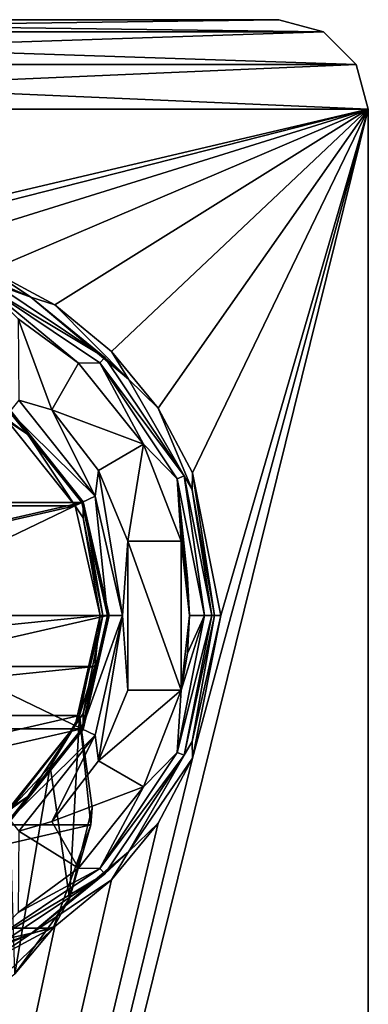
# Model space of a CAD drawing. Units: millimetres. Extents: x -70 to 180, y 51 to 271.
# Drawn here: x 6 to 18, y 238 to 271 of the extents above; entities that cross this region are included whole.
import ezdxf

# ---------------------------------------------------------------- set-up
doc = ezdxf.new("R2010")
doc.units = ezdxf.units.MM
doc.header["$LTSCALE"] = 65.185185
for name, color, linetype in [('315', 7, 'CONTINUOUS'), ('317', 7, 'CONTINUOUS'), ('328', 7, 'CONTINUOUS'), ('329', 7, 'CONTINUOUS'), ('344', 7, 'CONTINUOUS'), ('348', 7, 'CONTINUOUS'), ('349', 7, 'CONTINUOUS'), ('350', 7, 'CONTINUOUS'), ('351', 7, 'CONTINUOUS'), ('352', 7, 'CONTINUOUS'), ('353', 7, 'CONTINUOUS'), ('354', 7, 'CONTINUOUS'), ('355', 7, 'CONTINUOUS'), ('356', 7, 'CONTINUOUS'), ('357', 7, 'CONTINUOUS'), ('358', 7, 'CONTINUOUS'), ('359', 7, 'CONTINUOUS'), ('360', 7, 'CONTINUOUS'), ('361', 7, 'CONTINUOUS'), ('362', 7, 'CONTINUOUS'), ('363', 7, 'CONTINUOUS'), ('364', 7, 'CONTINUOUS'), ('365', 7, 'CONTINUOUS'), ('366', 7, 'CONTINUOUS'), ('367', 7, 'CONTINUOUS'), ('368', 7, 'CONTINUOUS'), ('369', 7, 'CONTINUOUS'), ('370', 7, 'CONTINUOUS'), ('372', 7, 'CONTINUOUS'), ('373', 7, 'CONTINUOUS'), ('374', 7, 'CONTINUOUS'), ('375', 7, 'CONTINUOUS'), ('376', 7, 'CONTINUOUS'), ('382', 7, 'CONTINUOUS'), ('383', 7, 'CONTINUOUS'), ('387', 7, 'CONTINUOUS'), ('388', 7, 'CONTINUOUS'), ('389', 7, 'CONTINUOUS'), ('393', 7, 'CONTINUOUS'), ('394', 7, 'CONTINUOUS'), ('413', 7, 'CONTINUOUS'), ('419', 7, 'CONTINUOUS')]:
    doc.layers.add(name, color=color, linetype=linetype)

msp = doc.modelspace()

# ---------------------------------------------------------------- linework, layer by layer
at = {"layer": '315', "color": 7, "linetype": 'CONTINUOUS', "true_color": 0xaaaaaa}
for points in [[(-14.5, 271, -8.25), (16, 270.598, -8.25), (-16, 270.598, -8.25), (-14.5, 271, -8.25)], [(14.5, 271, -8.25), (16, 270.598, -8.25), (-14.5, 271, -8.25), (14.5, 271, -8.25)], [(-16, 270.598, -8.25), (17.098, 269.5, -8.25), (-17.098, 269.5, -8.25), (-16, 270.598, -8.25)], [(16, 270.598, -8.25), (17.098, 269.5, -8.25), (-16, 270.598, -8.25), (16, 270.598, -8.25)], [(-17.098, 269.5, -8.25), (17.5, 268, -8.25), (-17.5, 268, -8.25), (-17.098, 269.5, -8.25)], [(17.098, 269.5, -8.25), (17.5, 268, -8.25), (-17.098, 269.5, -8.25), (17.098, 269.5, -8.25)], [(17.5, 268, -8.25), (17.5, 160.5, -8.25), (-17.5, 268, -8.25), (17.5, 268, -8.25)], [(-17.5, 268, -8.25), (17.5, 160.5, -8.25), (-17.5, 160.5, -8.25), (-17.5, 268, -8.25)]]:
    msp.add_3dface(points, dxfattribs=at)
at = {"layer": '317', "color": 7, "linetype": 'CONTINUOUS', "true_color": 0xaaaaaa}
for points in [[(17.5, 160.5, -8.25), (17.5, 268, -8.25), (17.5, 126.66, 3.25), (17.5, 160.5, -8.25)], [(17.5, 126.66, 3.25), (17.5, 268, -8.25), (17.5, 268, 3.25), (17.5, 126.66, 3.25)]]:
    msp.add_3dface(points, dxfattribs=at)
at = {"layer": '328', "color": 7, "linetype": 'CONTINUOUS', "true_color": 0xaaaaaa}
for points in [[(14.5, 271, -8.25), (-14.5, 271, -8.25), (14.5, 271, 3.25), (14.5, 271, -8.25)], [(14.5, 271, 3.25), (-14.5, 271, -8.25), (-14.5, 271, 3.25), (14.5, 271, 3.25)]]:
    msp.add_3dface(points, dxfattribs=at)
at = {"layer": '329', "color": 7, "linetype": 'CONTINUOUS', "true_color": 0xaaaaaa}
for points in [[(16, 270.598, -8.25), (14.5, 271, -8.25), (16, 270.598, 3.25), (16, 270.598, -8.25)], [(14.5, 271, -8.25), (14.5, 271, 3.25), (16, 270.598, 3.25), (14.5, 271, -8.25)], [(17.098, 269.5, -8.25), (16, 270.598, -8.25), (17.098, 269.5, 3.25), (17.098, 269.5, -8.25)], [(17.098, 269.5, 3.25), (16, 270.598, -8.25), (16, 270.598, 3.25), (17.098, 269.5, 3.25)], [(17.5, 268, -8.25), (17.098, 269.5, -8.25), (17.5, 268, 3.25), (17.5, 268, -8.25)], [(17.5, 268, 3.25), (17.098, 269.5, -8.25), (17.098, 269.5, 3.25), (17.5, 268, 3.25)]]:
    msp.add_3dface(points, dxfattribs=at)
at = {"layer": '344', "color": 7, "linetype": 'CONTINUOUS', "true_color": 0xaaaaaa}
for points in [[(14.5, 271, 3.25), (-14.5, 271, 3.25), (-16, 270.598, 3.25), (14.5, 271, 3.25)], [(16, 270.598, 3.25), (14.5, 271, 3.25), (-16, 270.598, 3.25), (16, 270.598, 3.25)], [(17.098, 269.5, 3.25), (16, 270.598, 3.25), (-17.098, 269.5, 3.25), (17.098, 269.5, 3.25)], [(16, 270.598, 3.25), (-16, 270.598, 3.25), (-17.098, 269.5, 3.25), (16, 270.598, 3.25)], [(-17.5, 268, 3.25), (17.5, 268, 3.25), (17.098, 269.5, 3.25), (-17.5, 268, 3.25)], [(-17.5, 268, 3.25), (17.098, 269.5, 3.25), (-17.098, 269.5, 3.25), (-17.5, 268, 3.25)], [(17.5, 268, 3.25), (-17.5, 268, 3.25), (-2.451, 263.308, 3.25), (17.5, 268, 3.25)], [(-17.5, 126.66, 3.25), (17.5, 126.66, 3.25), (17.5, 268, 3.25), (-17.5, 126.66, 3.25)], [(-17.5, 126.66, 3.25), (17.5, 268, 3.25), (11.6, 246.211, 3.25), (-17.5, 126.66, 3.25)], [(0, 263.55, 3.25), (17.5, 268, 3.25), (-2.451, 263.308, 3.25), (0, 263.55, 3.25)], [(2.451, 263.308, 3.25), (17.5, 268, 3.25), (0, 263.55, 3.25), (2.451, 263.308, 3.25)], [(4.808, 262.593, 3.25), (17.5, 268, 3.25), (2.451, 263.308, 3.25), (4.808, 262.593, 3.25)], [(6.979, 261.43, 3.25), (17.5, 268, 3.25), (4.808, 262.593, 3.25), (6.979, 261.43, 3.25)], [(8.882, 259.867, 3.25), (17.5, 268, 3.25), (6.979, 261.43, 3.25), (8.882, 259.867, 3.25)], [(10.442, 257.961, 3.25), (17.5, 268, 3.25), (8.882, 259.867, 3.25), (10.442, 257.961, 3.25)], [(11.6, 255.789, 3.25), (17.5, 268, 3.25), (10.442, 257.961, 3.25), (11.6, 255.789, 3.25)], [(12.55, 251, 3.25), (17.5, 268, 3.25), (11.6, 255.789, 3.25), (12.55, 251, 3.25)], [(17.5, 268, 3.25), (12.55, 251, 3.25), (11.6, 246.211, 3.25), (17.5, 268, 3.25)], [(10.442, 244.039, 3.25), (-17.5, 126.66, 3.25), (11.6, 246.211, 3.25), (10.442, 244.039, 3.25)], [(8.882, 242.133, 3.25), (-17.5, 126.66, 3.25), (10.442, 244.039, 3.25), (8.882, 242.133, 3.25)], [(6.979, 240.57, 3.25), (-17.5, 126.66, 3.25), (8.882, 242.133, 3.25), (6.979, 240.57, 3.25)], [(4.808, 239.407, 3.25), (-17.5, 126.66, 3.25), (6.979, 240.57, 3.25), (4.808, 239.407, 3.25)]]:
    msp.add_3dface(points, dxfattribs=at)
at = {"layer": '348', "color": 7, "linetype": 'CONTINUOUS', "true_color": 0xaaaaaa}
for points in [[(8.662, 259.662, 1.75), (4.688, 262.317, 1.75), (4.592, 262.087, 1.75), (8.662, 259.662, 1.75)], [(8.485, 259.485, 1.75), (8.662, 259.662, 1.75), (4.592, 262.087, 1.75), (8.485, 259.485, 1.75)], [(11.317, 255.688, 1.75), (8.662, 259.662, 1.75), (8.485, 259.485, 1.75), (11.317, 255.688, 1.75)], [(11.087, 255.592, 1.75), (11.317, 255.688, 1.75), (8.485, 259.485, 1.75), (11.087, 255.592, 1.75)], [(12, 251, 1.75), (11.317, 255.688, 1.75), (11.087, 255.592, 1.75), (12, 251, 1.75)], [(12.25, 251, 1.75), (11.317, 255.688, 1.75), (12, 251, 1.75), (12.25, 251, 1.75)], [(11.317, 246.312, 1.75), (12.25, 251, 1.75), (11.087, 246.408, 1.75), (11.317, 246.312, 1.75)], [(11.087, 246.408, 1.75), (12.25, 251, 1.75), (12, 251, 1.75), (11.087, 246.408, 1.75)], [(8.485, 242.515, 1.75), (11.317, 246.312, 1.75), (11.087, 246.408, 1.75), (8.485, 242.515, 1.75)], [(8.662, 242.338, 1.75), (11.317, 246.312, 1.75), (8.485, 242.515, 1.75), (8.662, 242.338, 1.75)], [(4.592, 239.913, 1.75), (8.662, 242.338, 1.75), (8.485, 242.515, 1.75), (4.592, 239.913, 1.75)], [(4.688, 239.683, 1.75), (8.662, 242.338, 1.75), (4.592, 239.913, 1.75), (4.688, 239.683, 1.75)]]:
    msp.add_3dface(points, dxfattribs=at)
at = {"layer": '349', "color": 7, "linetype": 'CONTINUOUS', "true_color": 0xaaaaaa}
for points in [[(12.25, 251, 1.75), (11.317, 246.312, 1.75), (12.25, 251, 2.95), (12.25, 251, 1.75)], [(12.25, 251, 2.95), (11.317, 246.312, 1.75), (11.318, 246.312, 2.95), (12.25, 251, 2.95)], [(11.317, 246.312, 1.75), (8.662, 242.338, 1.75), (11.318, 246.312, 2.95), (11.317, 246.312, 1.75)], [(11.318, 246.312, 2.95), (8.662, 242.338, 1.75), (8.662, 242.338, 2.95), (11.318, 246.312, 2.95)], [(8.662, 242.338, 1.75), (4.688, 239.683, 1.75), (8.662, 242.338, 2.95), (8.662, 242.338, 1.75)], [(8.662, 242.338, 2.95), (4.688, 239.683, 1.75), (4.688, 239.682, 2.95), (8.662, 242.338, 2.95)]]:
    msp.add_3dface(points, dxfattribs=at)
at = {"layer": '350', "color": 7, "linetype": 'CONTINUOUS', "true_color": 0xaaaaaa}
for points in [[(4.688, 262.317, 1.75), (8.662, 259.662, 1.75), (4.688, 262.318, 2.95), (4.688, 262.317, 1.75)], [(4.688, 262.318, 2.95), (8.662, 259.662, 1.75), (8.662, 259.662, 2.95), (4.688, 262.318, 2.95)], [(8.662, 259.662, 1.75), (11.317, 255.688, 1.75), (8.662, 259.662, 2.95), (8.662, 259.662, 1.75)], [(8.662, 259.662, 2.95), (11.317, 255.688, 1.75), (11.318, 255.688, 2.95), (8.662, 259.662, 2.95)], [(11.317, 255.688, 1.75), (12.25, 251, 1.75), (11.318, 255.688, 2.95), (11.317, 255.688, 1.75)], [(12.25, 251, 1.75), (12.25, 251, 2.95), (11.318, 255.688, 2.95), (12.25, 251, 1.75)]]:
    msp.add_3dface(points, dxfattribs=at)
at = {"layer": '351', "color": 7, "linetype": 'CONTINUOUS', "true_color": 0xaaaaaa}
for points in [[(5.299, 257.646, -6.75), (-7.658, 254.688, -6.75), (7.658, 254.688, -6.75), (5.299, 257.646, -6.75)], [(-7.658, 254.688, -6.75), (-8.5, 251, -6.75), (7.658, 254.688, -6.75), (-7.658, 254.688, -6.75)], [(7.658, 254.688, -6.75), (-8.5, 251, -6.75), (8.5, 251, -6.75), (7.658, 254.688, -6.75)], [(-8.5, 251, -6.75), (-8.326, 249.29, -6.75), (8.5, 251, -6.75), (-8.5, 251, -6.75)], [(8.5, 251, -6.75), (-8.326, 249.29, -6.75), (8.326, 249.289, -6.75), (8.5, 251, -6.75)], [(-8.326, 249.29, -6.75), (-7.812, 247.651, -6.75), (8.326, 249.289, -6.75), (-8.326, 249.29, -6.75)], [(8.326, 249.289, -6.75), (-7.812, 247.651, -6.75), (7.812, 247.651, -6.75), (8.326, 249.289, -6.75)], [(-7.812, 247.651, -6.75), (-8.187, 243.98, -6.75), (7.812, 247.651, -6.75), (-7.812, 247.651, -6.75)], [(7.812, 247.651, -6.75), (-8.187, 243.98, -6.75), (8.187, 243.98, -6.75), (7.812, 247.651, -6.75)], [(-8.187, 243.98, -6.75), (-6.923, 240.513, -6.75), (8.187, 243.98, -6.75), (-8.187, 243.98, -6.75)], [(8.187, 243.98, -6.75), (-6.923, 240.513, -6.75), (6.923, 240.513, -6.75), (8.187, 243.98, -6.75)], [(-6.923, 240.513, -6.75), (-4.274, 237.943, -6.75), (6.923, 240.513, -6.75), (-6.923, 240.513, -6.75)], [(6.923, 240.513, -6.75), (-4.274, 237.943, -6.75), (4.274, 237.943, -6.75), (6.923, 240.513, -6.75)]]:
    msp.add_3dface(points, dxfattribs=at)
at = {"layer": '352', "color": 7, "linetype": 'CONTINUOUS', "true_color": 0xaaaaaa}
for points in [[(5.299, 257.646, -6.75), (7.658, 254.688, -6.75), (5.3, 257.646, -3.05), (5.299, 257.646, -6.75)], [(5.3, 257.646, -3.05), (7.658, 254.688, -6.75), (7.658, 254.688, -3.05), (5.3, 257.646, -3.05)], [(7.658, 254.688, -6.75), (8.5, 251, -6.75), (7.658, 254.688, -3.05), (7.658, 254.688, -6.75)], [(7.658, 254.688, -3.05), (8.5, 251, -6.75), (8.5, 251, -3.05), (7.658, 254.688, -3.05)]]:
    msp.add_3dface(points, dxfattribs=at)
at = {"layer": '353', "color": 7, "linetype": 'CONTINUOUS', "true_color": 0xaaaaaa}
for points in [[(7.658, 247.312, -3.05), (8.5, 251, -3.05), (7.812, 247.651, -3.55), (7.658, 247.312, -3.05)], [(8.326, 249.289, -6.75), (7.812, 247.651, -6.75), (8.5, 251, -3.05), (8.326, 249.289, -6.75)], [(8.5, 251, -3.05), (7.812, 247.651, -6.75), (7.812, 247.651, -3.55), (8.5, 251, -3.05)], [(8.5, 251, -6.75), (8.326, 249.289, -6.75), (8.5, 251, -3.05), (8.5, 251, -6.75)], [(6.827, 245.937, -3.55), (7.658, 247.312, -3.05), (7.812, 247.651, -3.55), (6.827, 245.937, -3.55)], [(5.3, 244.354, -3.05), (7.658, 247.312, -3.05), (5.473, 244.496, -3.55), (5.3, 244.354, -3.05)], [(5.473, 244.496, -3.55), (7.658, 247.312, -3.05), (6.827, 245.937, -3.55), (5.473, 244.496, -3.55)]]:
    msp.add_3dface(points, dxfattribs=at)
at = {"layer": '354', "color": 7, "linetype": 'CONTINUOUS', "true_color": 0xaaaaaa}
for points in [[(6.827, 245.937, -3.55), (7.812, 247.651, -3.55), (7.475, 241.51, -3.55), (6.827, 245.937, -3.55)], [(7.475, 241.51, -3.55), (7.812, 247.651, -3.55), (8.238, 244.548, -3.55), (7.475, 241.51, -3.55)], [(5.473, 244.496, -3.55), (6.827, 245.937, -3.55), (5.636, 238.975, -3.55), (5.473, 244.496, -3.55)], [(5.636, 238.975, -3.55), (6.827, 245.937, -3.55), (7.475, 241.51, -3.55), (5.636, 238.975, -3.55)]]:
    msp.add_3dface(points, dxfattribs=at)
at = {"layer": '355', "color": 7, "linetype": 'CONTINUOUS', "true_color": 0xaaaaaa}
for points in [[(7.812, 247.651, -6.75), (8.187, 243.98, -6.75), (7.812, 247.651, -3.55), (7.812, 247.651, -6.75)], [(7.812, 247.651, -3.55), (8.187, 243.98, -6.75), (8.238, 244.548, -3.55), (7.812, 247.651, -3.55)], [(8.187, 243.98, -6.75), (7.475, 241.51, -3.55), (8.238, 244.548, -3.55), (8.187, 243.98, -6.75)], [(8.187, 243.98, -6.75), (6.923, 240.513, -6.75), (7.475, 241.51, -3.55), (8.187, 243.98, -6.75)], [(6.923, 240.513, -6.75), (5.636, 238.975, -3.55), (7.475, 241.51, -3.55), (6.923, 240.513, -6.75)], [(6.923, 240.513, -6.75), (4.274, 237.943, -6.75), (5.636, 238.975, -3.55), (6.923, 240.513, -6.75)]]:
    msp.add_3dface(points, dxfattribs=at)
at = {"layer": '356', "color": 7, "linetype": 'CONTINUOUS', "true_color": 0xaaaaaa}
for points in [[(6.169, 261.685, 3.162), (2.451, 263.308, 3.25), (2.142, 263.15, 3.162), (6.169, 261.685, 3.162)], [(4.688, 262.318, 2.95), (6.169, 261.685, 3.162), (2.142, 263.15, 3.162), (4.688, 262.318, 2.95)], [(4.808, 262.593, 3.25), (2.451, 263.308, 3.25), (6.169, 261.685, 3.162), (4.808, 262.593, 3.25)], [(6.979, 261.43, 3.25), (4.808, 262.593, 3.25), (6.169, 261.685, 3.162), (6.979, 261.43, 3.25)], [(4.688, 262.318, 2.95), (8.662, 259.662, 2.95), (6.169, 261.685, 3.162), (4.688, 262.318, 2.95)], [(9.451, 258.931, 3.162), (6.979, 261.43, 3.25), (6.169, 261.685, 3.162), (9.451, 258.931, 3.162)], [(8.662, 259.662, 2.95), (9.451, 258.931, 3.162), (6.169, 261.685, 3.162), (8.662, 259.662, 2.95)], [(8.882, 259.867, 3.25), (6.979, 261.43, 3.25), (9.451, 258.931, 3.162), (8.882, 259.867, 3.25)], [(10.442, 257.961, 3.25), (8.882, 259.867, 3.25), (9.451, 258.931, 3.162), (10.442, 257.961, 3.25)], [(8.662, 259.662, 2.95), (11.318, 255.688, 2.95), (9.451, 258.931, 3.162), (8.662, 259.662, 2.95)], [(11.594, 255.22, 3.162), (10.442, 257.961, 3.25), (9.451, 258.931, 3.162), (11.594, 255.22, 3.162)], [(11.318, 255.688, 2.95), (11.594, 255.22, 3.162), (9.451, 258.931, 3.162), (11.318, 255.688, 2.95)], [(11.6, 255.789, 3.25), (10.442, 257.961, 3.25), (11.594, 255.22, 3.162), (11.6, 255.789, 3.25)], [(12.338, 251, 3.162), (11.6, 255.789, 3.25), (11.594, 255.22, 3.162), (12.338, 251, 3.162)], [(12.55, 251, 3.25), (11.6, 255.789, 3.25), (12.338, 251, 3.162), (12.55, 251, 3.25)], [(11.318, 255.688, 2.95), (12.25, 251, 2.95), (11.594, 255.22, 3.162), (11.318, 255.688, 2.95)], [(12.25, 251, 2.95), (12.338, 251, 3.162), (11.594, 255.22, 3.162), (12.25, 251, 2.95)]]:
    msp.add_3dface(points, dxfattribs=at)
at = {"layer": '357', "color": 7, "linetype": 'CONTINUOUS', "true_color": 0xaaaaaa}
for points in [[(12.25, 251, 2.95), (11.318, 246.312, 2.95), (12.338, 251, 3.162), (12.25, 251, 2.95)], [(12.338, 251, 3.162), (11.318, 246.312, 2.95), (11.594, 246.78, 3.162), (12.338, 251, 3.162)], [(11.6, 246.211, 3.25), (12.55, 251, 3.25), (11.594, 246.78, 3.162), (11.6, 246.211, 3.25)], [(12.55, 251, 3.25), (12.338, 251, 3.162), (11.594, 246.78, 3.162), (12.55, 251, 3.25)], [(9.451, 243.069, 3.162), (11.6, 246.211, 3.25), (11.594, 246.78, 3.162), (9.451, 243.069, 3.162)], [(11.318, 246.312, 2.95), (9.451, 243.069, 3.162), (11.594, 246.78, 3.162), (11.318, 246.312, 2.95)], [(11.318, 246.312, 2.95), (8.662, 242.338, 2.95), (9.451, 243.069, 3.162), (11.318, 246.312, 2.95)], [(10.442, 244.039, 3.25), (11.6, 246.211, 3.25), (9.451, 243.069, 3.162), (10.442, 244.039, 3.25)], [(8.882, 242.133, 3.25), (10.442, 244.039, 3.25), (9.451, 243.069, 3.162), (8.882, 242.133, 3.25)], [(6.169, 240.315, 3.162), (8.882, 242.133, 3.25), (9.451, 243.069, 3.162), (6.169, 240.315, 3.162)], [(8.662, 242.338, 2.95), (6.169, 240.315, 3.162), (9.451, 243.069, 3.162), (8.662, 242.338, 2.95)], [(8.662, 242.338, 2.95), (4.688, 239.682, 2.95), (6.169, 240.315, 3.162), (8.662, 242.338, 2.95)], [(6.979, 240.57, 3.25), (8.882, 242.133, 3.25), (6.169, 240.315, 3.162), (6.979, 240.57, 3.25)], [(4.808, 239.407, 3.25), (6.979, 240.57, 3.25), (6.169, 240.315, 3.162), (4.808, 239.407, 3.25)], [(2.142, 238.85, 3.162), (4.808, 239.407, 3.25), (6.169, 240.315, 3.162), (2.142, 238.85, 3.162)], [(4.688, 239.682, 2.95), (2.142, 238.85, 3.162), (6.169, 240.315, 3.162), (4.688, 239.682, 2.95)]]:
    msp.add_3dface(points, dxfattribs=at)
at = {"layer": '358', "color": 7, "linetype": 'CONTINUOUS', "true_color": 0xaaaaaa}
for points in [[(5.3, 257.646, -3.05), (6.073, 257.073, -2.838), (3.286, 258.934, -2.838), (5.3, 257.646, -3.05)], [(6.073, 257.073, -2.838), (5.487, 257.88, -2.75), (3.286, 258.934, -2.838), (6.073, 257.073, -2.838)], [(7.929, 254.818, -2.75), (5.487, 257.88, -2.75), (6.073, 257.073, -2.838), (7.929, 254.818, -2.75)], [(5.3, 257.646, -3.05), (7.658, 254.688, -3.05), (6.073, 257.073, -2.838), (5.3, 257.646, -3.05)], [(7.658, 254.688, -3.05), (7.934, 254.286, -2.838), (6.073, 257.073, -2.838), (7.658, 254.688, -3.05)], [(7.934, 254.286, -2.838), (7.929, 254.818, -2.75), (6.073, 257.073, -2.838), (7.934, 254.286, -2.838)], [(8.8, 251, -2.75), (7.929, 254.818, -2.75), (8.588, 251, -2.838), (8.8, 251, -2.75)], [(8.588, 251, -2.838), (7.929, 254.818, -2.75), (7.934, 254.286, -2.838), (8.588, 251, -2.838)], [(7.658, 254.688, -3.05), (8.5, 251, -3.05), (7.934, 254.286, -2.838), (7.658, 254.688, -3.05)], [(8.5, 251, -3.05), (8.588, 251, -2.838), (7.934, 254.286, -2.838), (8.5, 251, -3.05)]]:
    msp.add_3dface(points, dxfattribs=at)
at = {"layer": '359', "color": 7, "linetype": 'CONTINUOUS', "true_color": 0xaaaaaa}
for points in [[(8.5, 251, -3.05), (7.658, 247.312, -3.05), (8.588, 251, -2.838), (8.5, 251, -3.05)], [(8.588, 251, -2.838), (7.658, 247.312, -3.05), (7.934, 247.714, -2.838), (8.588, 251, -2.838)], [(7.929, 247.182, -2.75), (8.8, 251, -2.75), (7.934, 247.714, -2.838), (7.929, 247.182, -2.75)], [(8.8, 251, -2.75), (8.588, 251, -2.838), (7.934, 247.714, -2.838), (8.8, 251, -2.75)], [(7.658, 247.312, -3.05), (6.073, 244.927, -2.838), (7.934, 247.714, -2.838), (7.658, 247.312, -3.05)], [(6.073, 244.927, -2.838), (7.929, 247.182, -2.75), (7.934, 247.714, -2.838), (6.073, 244.927, -2.838)], [(7.658, 247.312, -3.05), (5.3, 244.354, -3.05), (6.073, 244.927, -2.838), (7.658, 247.312, -3.05)], [(5.487, 244.12, -2.75), (7.929, 247.182, -2.75), (6.073, 244.927, -2.838), (5.487, 244.12, -2.75)], [(5.3, 244.354, -3.05), (3.286, 243.066, -2.838), (6.073, 244.927, -2.838), (5.3, 244.354, -3.05)], [(3.286, 243.066, -2.838), (5.487, 244.12, -2.75), (6.073, 244.927, -2.838), (3.286, 243.066, -2.838)]]:
    msp.add_3dface(points, dxfattribs=at)
at = {"layer": '360', "color": 7, "linetype": 'CONTINUOUS', "true_color": 0xaaaaaa}
for points in [[(5.767, 258.232, 3.75), (8.334, 255.013, 3.75), (5.767, 258.232, 3.25), (5.767, 258.232, 3.75)], [(5.767, 258.232, 3.25), (8.334, 255.013, 3.75), (8.334, 255.013, 3.25), (5.767, 258.232, 3.25)], [(8.334, 255.013, 3.75), (9.25, 251, 3.75), (8.334, 255.013, 3.25), (8.334, 255.013, 3.75)], [(8.334, 255.013, 3.25), (9.25, 251, 3.75), (9.25, 251, 3.25), (8.334, 255.013, 3.25)]]:
    msp.add_3dface(points, dxfattribs=at)
at = {"layer": '361', "color": 7, "linetype": 'CONTINUOUS', "true_color": 0xaaaaaa}
for points in [[(5.75, 260.959, 3.25), (5.767, 258.232, 3.25), (6.877, 257.911, 3.25), (5.75, 260.959, 3.25)], [(7.778, 259.471, 3.25), (5.75, 260.959, 3.25), (6.877, 257.911, 3.25), (7.778, 259.471, 3.25)], [(5.767, 258.232, 3.25), (8.334, 255.013, 3.25), (6.877, 257.911, 3.25), (5.767, 258.232, 3.25)], [(6.877, 257.911, 3.25), (8.334, 255.013, 3.25), (8.444, 255.875, 3.25), (6.877, 257.911, 3.25)], [(8.334, 255.013, 3.25), (9.25, 251, 3.25), (8.444, 255.875, 3.25), (8.334, 255.013, 3.25)], [(8.444, 255.875, 3.25), (9.25, 251, 3.25), (9.424, 253.5, 3.25), (8.444, 255.875, 3.25)], [(9.424, 253.5, 3.25), (9.25, 251, 3.25), (9.424, 248.5, 3.25), (9.424, 253.5, 3.25)], [(11.225, 253.5, 3.25), (9.424, 253.5, 3.25), (11.225, 248.5, 3.25), (11.225, 253.5, 3.25)], [(11.225, 248.5, 3.25), (9.424, 253.5, 3.25), (9.424, 248.5, 3.25), (11.225, 248.5, 3.25)], [(11.5, 251, 3.25), (11.225, 253.5, 3.25), (11.225, 248.5, 3.25), (11.5, 251, 3.25)], [(8.444, 246.125, 3.25), (9.25, 251, 3.25), (8.334, 246.987, 3.25), (8.444, 246.125, 3.25)], [(9.424, 248.5, 3.25), (9.25, 251, 3.25), (8.444, 246.125, 3.25), (9.424, 248.5, 3.25)], [(5.767, 243.768, 3.25), (6.877, 244.089, 3.25), (8.334, 246.987, 3.25), (5.767, 243.768, 3.25)], [(6.877, 244.089, 3.25), (8.444, 246.125, 3.25), (8.334, 246.987, 3.25), (6.877, 244.089, 3.25)], [(7.778, 242.529, 3.25), (6.877, 244.089, 3.25), (5.767, 243.768, 3.25), (7.778, 242.529, 3.25)], [(5.75, 241.041, 3.25), (7.778, 242.529, 3.25), (5.767, 243.768, 3.25), (5.75, 241.041, 3.25)]]:
    msp.add_3dface(points, dxfattribs=at)
at = {"layer": '362', "color": 7, "linetype": 'CONTINUOUS', "true_color": 0xaaaaaa}
for points in [[(6.877, 257.911, 3.25), (8.444, 255.875, 3.25), (6.877, 257.911, 2.25), (6.877, 257.911, 3.25)], [(6.877, 257.911, 2.25), (8.444, 255.875, 3.25), (8.444, 255.875, 2.25), (6.877, 257.911, 2.25)], [(8.444, 255.875, 3.25), (9.424, 253.5, 3.25), (8.444, 255.875, 2.25), (8.444, 255.875, 3.25)], [(8.444, 255.875, 2.25), (9.424, 253.5, 3.25), (9.424, 253.5, 2.25), (8.444, 255.875, 2.25)]]:
    msp.add_3dface(points, dxfattribs=at)
at = {"layer": '363', "color": 7, "linetype": 'CONTINUOUS', "true_color": 0xaaaaaa}
for points in [[(7.778, 259.471, 2.25), (6.877, 257.911, 2.25), (9.959, 256.75, 2.25), (7.778, 259.471, 2.25)], [(6.877, 257.911, 2.25), (8.444, 255.875, 2.25), (9.959, 256.75, 2.25), (6.877, 257.911, 2.25)], [(8.444, 255.875, 2.25), (9.424, 253.5, 2.25), (9.959, 256.75, 2.25), (8.444, 255.875, 2.25)], [(9.959, 256.75, 2.25), (9.424, 253.5, 2.25), (11.225, 253.5, 2.25), (9.959, 256.75, 2.25)]]:
    msp.add_3dface(points, dxfattribs=at)
at = {"layer": '364', "color": 7, "linetype": 'CONTINUOUS', "true_color": 0x323232}
for points in [[(5.487, 257.88, -2.75), (7.929, 254.818, -2.75), (5.456, 257.841, -2.75), (5.487, 257.88, -2.75)], [(5.456, 257.841, -2.75), (7.929, 254.818, -2.75), (7.883, 254.796, -2.75), (5.456, 257.841, -2.75)], [(7.929, 254.818, -2.75), (8.8, 251, -2.75), (7.883, 254.796, -2.75), (7.929, 254.818, -2.75)], [(8.8, 251, -2.75), (8.75, 251, -2.75), (7.883, 254.796, -2.75), (8.8, 251, -2.75)], [(8.75, 251, -2.75), (7.929, 247.182, -2.75), (7.883, 247.204, -2.75), (8.75, 251, -2.75)], [(8.8, 251, -2.75), (7.929, 247.182, -2.75), (8.75, 251, -2.75), (8.8, 251, -2.75)], [(7.883, 247.204, -2.75), (7.929, 247.182, -2.75), (5.456, 244.159, -2.75), (7.883, 247.204, -2.75)], [(7.929, 247.182, -2.75), (5.487, 244.12, -2.75), (5.456, 244.159, -2.75), (7.929, 247.182, -2.75)]]:
    msp.add_3dface(points, dxfattribs=at)
at = {"layer": '365', "color": 7, "linetype": 'CONTINUOUS', "true_color": 0x323232}
for points in [[(5.456, 257.841, -2.75), (7.883, 254.796, -2.75), (5.456, 257.841, -1.207), (5.456, 257.841, -2.75)], [(5.456, 257.841, -1.207), (7.883, 254.796, -2.75), (7.883, 254.796, -1.207), (5.456, 257.841, -1.207)], [(7.883, 254.796, -2.75), (8.75, 251, -2.75), (7.883, 254.796, -1.207), (7.883, 254.796, -2.75)], [(7.883, 254.796, -1.207), (8.75, 251, -2.75), (8.75, 251, -1.207), (7.883, 254.796, -1.207)]]:
    msp.add_3dface(points, dxfattribs=at)
at = {"layer": '366', "color": 7, "linetype": 'CONTINUOUS'}
for points in [[(5.456, 257.841, -1.207), (7.883, 254.796, -1.207), (0, 251, -2.75), (5.456, 257.841, -1.207)], [(7.883, 254.796, -1.207), (8.75, 251, -1.207), (0, 251, -2.75), (7.883, 254.796, -1.207)]]:
    msp.add_3dface(points, dxfattribs=at)
at = {"layer": '367', "color": 7, "linetype": 'CONTINUOUS', "true_color": 0xaaaaaa}
for points in [[(5.456, 257.841, 2.75), (-7.883, 254.796, 2.75), (7.883, 254.796, 2.75), (5.456, 257.841, 2.75)], [(-8.75, 251, 2.75), (8.75, 251, 2.75), (7.883, 254.796, 2.75), (-8.75, 251, 2.75)], [(-7.883, 254.796, 2.75), (-8.75, 251, 2.75), (7.883, 254.796, 2.75), (-7.883, 254.796, 2.75)], [(-7.883, 247.204, 2.75), (8.75, 251, 2.75), (-8.75, 251, 2.75), (-7.883, 247.204, 2.75)], [(7.883, 247.204, 2.75), (8.75, 251, 2.75), (-7.883, 247.204, 2.75), (7.883, 247.204, 2.75)], [(-5.456, 244.159, 2.75), (7.883, 247.204, 2.75), (-7.883, 247.204, 2.75), (-5.456, 244.159, 2.75)], [(5.456, 244.159, 2.75), (7.883, 247.204, 2.75), (-5.456, 244.159, 2.75), (5.456, 244.159, 2.75)]]:
    msp.add_3dface(points, dxfattribs=at)
at = {"layer": '368', "color": 7, "linetype": 'CONTINUOUS', "true_color": 0xaaaaaa}
for points in [[(5.456, 257.841, 2.75), (7.883, 254.796, 2.75), (5.456, 257.841, 3.75), (5.456, 257.841, 2.75)], [(5.456, 257.841, 3.75), (7.883, 254.796, 2.75), (7.883, 254.796, 3.75), (5.456, 257.841, 3.75)], [(7.883, 254.796, 2.75), (8.75, 251, 2.75), (7.883, 254.796, 3.75), (7.883, 254.796, 2.75)], [(7.883, 254.796, 3.75), (8.75, 251, 2.75), (8.75, 251, 3.75), (7.883, 254.796, 3.75)]]:
    msp.add_3dface(points, dxfattribs=at)
at = {"layer": '369', "color": 7, "linetype": 'CONTINUOUS', "true_color": 0xaaaaaa}
for points in [[(8.334, 255.013, 3.75), (5.767, 258.232, 3.75), (5.456, 257.841, 3.75), (8.334, 255.013, 3.75)], [(8.334, 255.013, 3.75), (5.456, 257.841, 3.75), (7.883, 254.796, 3.75), (8.334, 255.013, 3.75)], [(8.334, 255.013, 3.75), (7.883, 254.796, 3.75), (8.75, 251, 3.75), (8.334, 255.013, 3.75)], [(9.25, 251, 3.75), (8.334, 255.013, 3.75), (8.75, 251, 3.75), (9.25, 251, 3.75)], [(9.25, 251, 3.75), (8.75, 251, 3.75), (7.883, 247.204, 3.75), (9.25, 251, 3.75)], [(8.334, 246.987, 3.75), (9.25, 251, 3.75), (7.883, 247.204, 3.75), (8.334, 246.987, 3.75)], [(5.456, 244.159, 3.75), (8.334, 246.987, 3.75), (7.883, 247.204, 3.75), (5.456, 244.159, 3.75)], [(5.767, 243.768, 3.75), (8.334, 246.987, 3.75), (5.456, 244.159, 3.75), (5.767, 243.768, 3.75)]]:
    msp.add_3dface(points, dxfattribs=at)
at = {"layer": '370', "color": 7, "linetype": 'CONTINUOUS', "true_color": 0xaaaaaa}
for points in [[(9.25, 251, 3.25), (9.25, 251, 3.75), (8.334, 246.987, 3.75), (9.25, 251, 3.25)], [(8.334, 246.987, 3.25), (9.25, 251, 3.25), (8.334, 246.987, 3.75), (8.334, 246.987, 3.25)], [(5.767, 243.768, 3.25), (8.334, 246.987, 3.25), (5.767, 243.768, 3.75), (5.767, 243.768, 3.25)], [(8.334, 246.987, 3.25), (8.334, 246.987, 3.75), (5.767, 243.768, 3.75), (8.334, 246.987, 3.25)]]:
    msp.add_3dface(points, dxfattribs=at)
at = {"layer": '372', "color": 7, "linetype": 'CONTINUOUS', "true_color": 0x323232}
for points in [[(8.75, 251, -2.75), (7.883, 247.204, -2.75), (8.75, 251, -1.207), (8.75, 251, -2.75)], [(8.75, 251, -1.207), (7.883, 247.204, -2.75), (7.883, 247.204, -1.207), (8.75, 251, -1.207)], [(7.883, 247.204, -2.75), (5.456, 244.159, -2.75), (7.883, 247.204, -1.207), (7.883, 247.204, -2.75)], [(7.883, 247.204, -1.207), (5.456, 244.159, -2.75), (5.456, 244.159, -1.207), (7.883, 247.204, -1.207)]]:
    msp.add_3dface(points, dxfattribs=at)
at = {"layer": '373', "color": 7, "linetype": 'CONTINUOUS'}
for points in [[(0, 251, -2.75), (8.75, 251, -1.207), (7.883, 247.204, -1.207), (0, 251, -2.75)], [(0, 251, -2.75), (7.883, 247.204, -1.207), (5.456, 244.159, -1.207), (0, 251, -2.75)]]:
    msp.add_3dface(points, dxfattribs=at)
at = {"layer": '374', "color": 7, "linetype": 'CONTINUOUS', "true_color": 0xaaaaaa}
for points in [[(8.75, 251, 2.75), (7.883, 247.204, 2.75), (8.75, 251, 3.75), (8.75, 251, 2.75)], [(8.75, 251, 3.75), (7.883, 247.204, 2.75), (7.883, 247.204, 3.75), (8.75, 251, 3.75)], [(7.883, 247.204, 2.75), (5.456, 244.159, 2.75), (7.883, 247.204, 3.75), (7.883, 247.204, 2.75)], [(5.456, 244.159, 2.75), (5.456, 244.159, 3.75), (7.883, 247.204, 3.75), (5.456, 244.159, 2.75)]]:
    msp.add_3dface(points, dxfattribs=at)
at = {"layer": '375', "color": 7, "linetype": 'CONTINUOUS', "true_color": 0xaaaaaa}
for points in [[(7.778, 259.471, 3.25), (6.877, 257.911, 3.25), (7.778, 259.471, 2.25), (7.778, 259.471, 3.25)], [(6.877, 257.911, 3.25), (6.877, 257.911, 2.25), (7.778, 259.471, 2.25), (6.877, 257.911, 3.25)]]:
    msp.add_3dface(points, dxfattribs=at)
at = {"layer": '376', "color": 7, "linetype": 'CONTINUOUS', "true_color": 0xaaaaaa}
for points in [[(5.75, 260.959, 3.25), (7.778, 259.471, 3.25), (5.75, 260.959, 2.25), (5.75, 260.959, 3.25)], [(7.778, 259.471, 3.25), (7.778, 259.471, 2.25), (5.75, 260.959, 2.25), (7.778, 259.471, 3.25)]]:
    msp.add_3dface(points, dxfattribs=at)
at = {"layer": '382', "color": 7, "linetype": 'CONTINUOUS', "true_color": 0xaaaaaa}
for points in [[(7.778, 242.529, 3.25), (5.75, 241.041, 3.25), (7.778, 242.529, 2.25), (7.778, 242.529, 3.25)], [(7.778, 242.529, 2.25), (5.75, 241.041, 3.25), (5.75, 241.041, 2.25), (7.778, 242.529, 2.25)]]:
    msp.add_3dface(points, dxfattribs=at)
at = {"layer": '383', "color": 7, "linetype": 'CONTINUOUS', "true_color": 0xaaaaaa}
for points in [[(6.877, 244.089, 3.25), (7.778, 242.529, 3.25), (6.877, 244.089, 2.25), (6.877, 244.089, 3.25)], [(7.778, 242.529, 3.25), (7.778, 242.529, 2.25), (6.877, 244.089, 2.25), (7.778, 242.529, 3.25)]]:
    msp.add_3dface(points, dxfattribs=at)
at = {"layer": '387', "color": 7, "linetype": 'CONTINUOUS', "true_color": 0xaaaaaa}
for points in [[(11.225, 248.5, 3.25), (9.424, 248.5, 3.25), (11.225, 248.5, 2.25), (11.225, 248.5, 3.25)], [(9.424, 248.5, 3.25), (9.424, 248.5, 2.25), (11.225, 248.5, 2.25), (9.424, 248.5, 3.25)]]:
    msp.add_3dface(points, dxfattribs=at)
at = {"layer": '388', "color": 7, "linetype": 'CONTINUOUS', "true_color": 0xaaaaaa}
for points in [[(11.225, 253.5, 3.25), (11.5, 251, 3.25), (11.225, 253.5, 2.25), (11.225, 253.5, 3.25)], [(11.225, 253.5, 2.25), (11.5, 251, 3.25), (11.431, 252.258, 2.25), (11.225, 253.5, 2.25)], [(11.5, 251, 3.25), (11.5, 251, 2.25), (11.431, 252.258, 2.25), (11.5, 251, 3.25)], [(11.5, 251, 3.25), (11.225, 248.5, 3.25), (11.5, 251, 2.25), (11.5, 251, 3.25)], [(11.5, 251, 2.25), (11.225, 248.5, 3.25), (11.431, 249.742, 2.25), (11.5, 251, 2.25)], [(11.225, 248.5, 3.25), (11.225, 248.5, 2.25), (11.431, 249.742, 2.25), (11.225, 248.5, 3.25)]]:
    msp.add_3dface(points, dxfattribs=at)
at = {"layer": '389', "color": 7, "linetype": 'CONTINUOUS', "true_color": 0xaaaaaa}
for points in [[(9.424, 253.5, 3.25), (11.225, 253.5, 3.25), (9.424, 253.5, 2.25), (9.424, 253.5, 3.25)], [(9.424, 253.5, 2.25), (11.225, 253.5, 3.25), (11.225, 253.5, 2.25), (9.424, 253.5, 2.25)]]:
    msp.add_3dface(points, dxfattribs=at)
at = {"layer": '393', "color": 7, "linetype": 'CONTINUOUS', "true_color": 0xaaaaaa}
for points in [[(8.485, 259.485, 1.75), (4.592, 262.087, 1.75), (7.778, 259.471, 2.25), (8.485, 259.485, 1.75)], [(7.778, 259.471, 2.25), (4.592, 262.087, 1.75), (5.75, 260.959, 2.25), (7.778, 259.471, 2.25)], [(8.485, 259.485, 1.75), (7.778, 259.471, 2.25), (9.959, 256.75, 2.25), (8.485, 259.485, 1.75)], [(11.087, 255.592, 1.75), (8.485, 259.485, 1.75), (9.959, 256.75, 2.25), (11.087, 255.592, 1.75)], [(11.087, 255.592, 1.75), (9.959, 256.75, 2.25), (11.225, 253.5, 2.25), (11.087, 255.592, 1.75)], [(12, 251, 1.75), (11.087, 255.592, 1.75), (11.5, 251, 2.25), (12, 251, 1.75)], [(11.087, 255.592, 1.75), (11.225, 253.5, 2.25), (11.431, 252.258, 2.25), (11.087, 255.592, 1.75)], [(11.5, 251, 2.25), (11.087, 255.592, 1.75), (11.431, 252.258, 2.25), (11.5, 251, 2.25)]]:
    msp.add_3dface(points, dxfattribs=at)
at = {"layer": '394', "color": 7, "linetype": 'CONTINUOUS', "true_color": 0xaaaaaa}
for points in [[(11.087, 246.408, 1.75), (12, 251, 1.75), (11.225, 248.5, 2.25), (11.087, 246.408, 1.75)], [(11.225, 248.5, 2.25), (12, 251, 1.75), (11.431, 249.742, 2.25), (11.225, 248.5, 2.25)], [(12, 251, 1.75), (11.5, 251, 2.25), (11.431, 249.742, 2.25), (12, 251, 1.75)], [(11.087, 246.408, 1.75), (11.225, 248.5, 2.25), (9.959, 245.25, 2.25), (11.087, 246.408, 1.75)], [(8.485, 242.515, 1.75), (11.087, 246.408, 1.75), (9.959, 245.25, 2.25), (8.485, 242.515, 1.75)], [(7.778, 242.529, 2.25), (8.485, 242.515, 1.75), (9.959, 245.25, 2.25), (7.778, 242.529, 2.25)], [(4.592, 239.913, 1.75), (8.485, 242.515, 1.75), (5.75, 241.041, 2.25), (4.592, 239.913, 1.75)], [(8.485, 242.515, 1.75), (7.778, 242.529, 2.25), (5.75, 241.041, 2.25), (8.485, 242.515, 1.75)]]:
    msp.add_3dface(points, dxfattribs=at)
at = {"layer": '413', "color": 7, "linetype": 'CONTINUOUS', "true_color": 0xaaaaaa}
for points in [[(11.225, 248.5, 2.25), (9.424, 248.5, 2.25), (8.444, 246.125, 2.25), (11.225, 248.5, 2.25)], [(9.959, 245.25, 2.25), (11.225, 248.5, 2.25), (8.444, 246.125, 2.25), (9.959, 245.25, 2.25)], [(6.877, 244.089, 2.25), (9.959, 245.25, 2.25), (8.444, 246.125, 2.25), (6.877, 244.089, 2.25)], [(6.877, 244.089, 2.25), (7.778, 242.529, 2.25), (9.959, 245.25, 2.25), (6.877, 244.089, 2.25)]]:
    msp.add_3dface(points, dxfattribs=at)
at = {"layer": '419', "color": 7, "linetype": 'CONTINUOUS', "true_color": 0xaaaaaa}
for points in [[(9.424, 248.5, 3.25), (8.444, 246.125, 3.25), (9.424, 248.5, 2.25), (9.424, 248.5, 3.25)], [(9.424, 248.5, 2.25), (8.444, 246.125, 3.25), (8.444, 246.125, 2.25), (9.424, 248.5, 2.25)], [(8.444, 246.125, 3.25), (6.877, 244.089, 3.25), (8.444, 246.125, 2.25), (8.444, 246.125, 3.25)], [(6.877, 244.089, 3.25), (6.877, 244.089, 2.25), (8.444, 246.125, 2.25), (6.877, 244.089, 3.25)]]:
    msp.add_3dface(points, dxfattribs=at)

doc.saveas('drawing.dxf')
